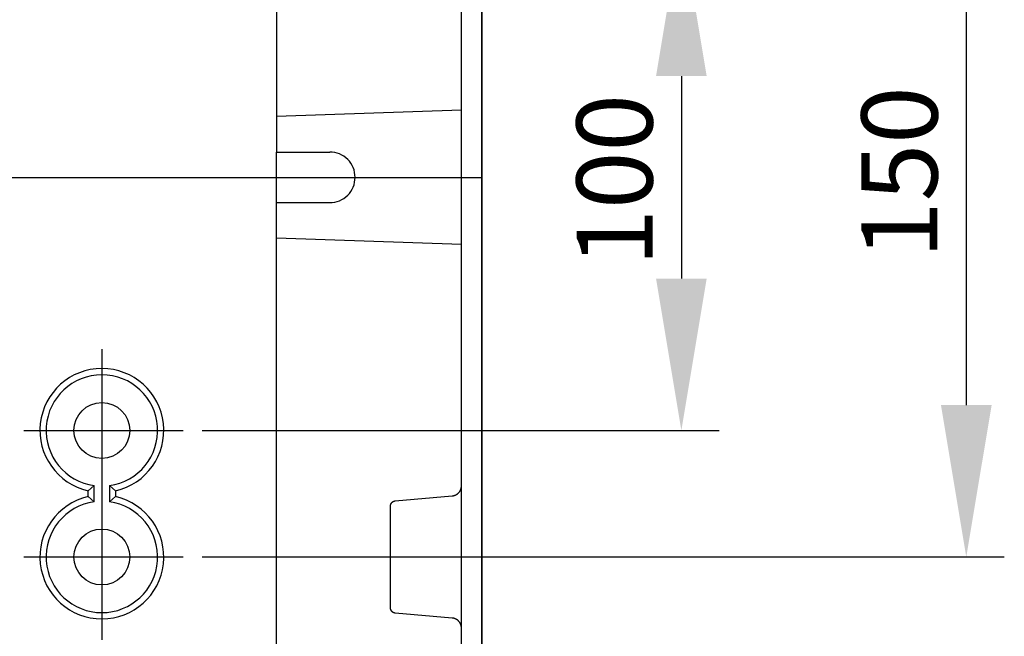
# Model space of a CAD drawing. Extents: x -242 to 6261, y -1211 to 3389.
# Drawn here: x 5054 to 5249, y 263 to 385 of the extents above; entities that cross this region are included whole.
import ezdxf

# ---------------------------------------------------------------- set-up
doc = ezdxf.new("R2010")
doc.units = 0
doc.header["$LTSCALE"] = 10
doc.linetypes.add('AXES2', pattern=[28.575, 19.05, -3.175, 3.175, -3.175])
doc.layers.get('DEFPOINTS').update_dxf_attribs({"linetype": 'CONTINUOUS'})
for name, color, linetype in [('Axis', 3, 'AXES2'), ('Cotation', 140, 'CONTINUOUS'), ('Lines', 7, 'CONTINUOUS')]:
    doc.layers.add(name, color=color, linetype=linetype)
doc.dimstyles.new('ISO-25', dxfattribs={"dimscale": 6, "dimtxt": 2.5, "dimasz": 5, "dimexe": 1.25, "dimexo": 0.625, "dimtad": 1, "dimtxsty": 'STANDARD', "dimcen": 2.5, "dimadec": 0, "dimazin": 0, "dimtfac": 1, "dimtmove": 0, "dimatfit": 3, "dimfxl": 1, "dimarcsym": 0})

# ---------------------------------------------------------------- blocks, each defined once
blk = doc.blocks.new('*D27')
at = {"layer": 'Cotation', "color": 0, "lineweight": -2, "transparency": 16777216}
for p, q in [((5090.43, 429.06), (5248.83, 429.06)), ((5241.33, 399.06), (5241.33, 309.06)), ((5090.43, 279.06), (5248.83, 279.06))]:
    blk.add_line(p, q, dxfattribs=at)
at = {"layer": 'Cotation', "color": 0, "transparency": 16777216}
for points in [[(5236.33, 399.06), (5246.33, 399.06), (5241.33, 429.06)], [(5236.33, 309.06), (5246.33, 309.06), (5241.33, 279.06)]]:
    blk.add_solid(points, dxfattribs=at)
at = {"layer": 'DEFPOINTS', "color": 0, "transparency": 16777216}
for p in [(5086.68, 429.06), (5086.68, 279.06), (5241.33, 279.06)]:
    blk.add_point(p, dxfattribs=at)
at = {"layer": 'Cotation', "color": 0, "transparency": 16777216, "insert": (5230.08, 355), "char_height": 15, "attachment_point": 5, "rotation": 90}
blk.add_mtext('150', dxfattribs=at)
blk = doc.blocks.new('*D28')
at = {"layer": 'Cotation', "color": 0, "lineweight": -2, "transparency": 16777216}
for p, q in [((5089.64, 404.06), (5192.57, 404.06)), ((5185.07, 374.06), (5185.07, 334.06)), ((5090.43, 304.06), (5192.57, 304.06))]:
    blk.add_line(p, q, dxfattribs=at)
at = {"layer": 'Cotation', "color": 0, "transparency": 16777216}
for points in [[(5180.07, 374.06), (5190.07, 374.06), (5185.07, 404.06)], [(5180.07, 334.06), (5190.07, 334.06), (5185.07, 304.06)]]:
    blk.add_solid(points, dxfattribs=at)
at = {"layer": 'DEFPOINTS', "color": 0, "transparency": 16777216}
for p in [(5085.89, 404.06), (5086.68, 304.06), (5185.07, 304.06)]:
    blk.add_point(p, dxfattribs=at)
at = {"layer": 'Cotation', "color": 0, "transparency": 16777216, "insert": (5173.82, 353.48), "char_height": 15, "attachment_point": 5, "rotation": 90}
blk.add_mtext('100', dxfattribs=at)

msp = doc.modelspace()

# ---------------------------------------------------------------- linework, layer by layer
at = {"layer": 'Axis'}
for p, q in [((4395.659, 354.06), (5145.659, 354.06)), ((5070.659, 320.087), (5070.659, 262.715)), ((5055.232, 304.062), (5086.679, 304.062)), ((5055.232, 279.063), (5086.679, 279.063)), ((5120.236, 279.059), (5133.16, 279.059)), ((5124.35, 279.059), (5130.24, 279.059))]:
    msp.add_line(p, q, dxfattribs=at)
at = {"layer": 'Lines'}
for p, q in [((5105.159, 481.443), (5105.159, 359.062)), ((5145.659, 478.132), (5145.659, 354.062)), ((5145.659, 354.062), (5145.659, 478.132)), ((5141.659, 264.062), (5141.659, 444.062)), ((5141.659, 377.312), (5141.659, 380.812)), ((5141.659, 367.336), (5105.159, 366.062)), ((5105.159, 359.062), (5115.659, 359.062)), ((5105.159, 349.062), (5105.159, 359.062)), ((5145.659, 354.062), (5145.659, 229.992)), ((5145.659, 229.992), (5145.659, 354.062)), ((5105.159, 280.562), (5105.159, 349.062)), ((5105.159, 349.062), (5115.659, 349.062)), ((5141.659, 340.788), (5105.159, 342.062)), ((5141.659, 327.312), (5141.659, 330.812)), ((5067.939, 292.142), (5069.159, 293.162)), ((5067.939, 290.982), (5067.939, 292.142)), ((5069.159, 289.962), (5069.159, 293.162)), ((5072.159, 293.162), (5072.159, 289.962)), ((5072.159, 293.162), (5073.379, 292.142)), ((5073.379, 292.142), (5073.379, 290.982)), ((5140.909, 291.562), (5140.949, 291.602)), ((5140.949, 291.602), (5140.999, 291.642)), ((5140.999, 291.642), (5141.049, 291.682)), ((5141.049, 291.682), (5141.089, 291.732)), ((5141.089, 291.732), (5141.129, 291.772)), ((5141.129, 291.772), (5141.169, 291.822)), ((5141.169, 291.822), (5141.209, 291.862)), ((5141.209, 291.862), (5141.249, 291.912)), ((5141.249, 291.912), (5141.289, 291.962)), ((5141.289, 291.962), (5141.319, 292.012)), ((5141.319, 292.012), (5141.359, 292.072)), ((5141.359, 292.072), (5141.389, 292.122)), ((5141.389, 292.122), (5141.419, 292.172)), ((5141.419, 292.172), (5141.449, 292.232)), ((5141.449, 292.232), (5141.469, 292.282)), ((5141.469, 292.282), (5141.499, 292.342)), ((5141.499, 292.342), (5141.519, 292.392)), ((5141.519, 292.392), (5141.539, 292.452)), ((5141.539, 292.452), (5141.559, 292.512)), ((5141.559, 292.512), (5141.579, 292.562)), ((5141.579, 292.562), (5141.599, 292.622)), ((5141.599, 292.622), (5141.609, 292.672)), ((5141.609, 292.672), (5141.619, 292.732)), ((5141.619, 292.732), (5141.629, 292.792)), ((5141.629, 292.792), (5141.639, 292.842)), ((5141.639, 292.842), (5141.649, 292.902)), ((5141.649, 292.962), (5141.659, 293.012)), ((5141.649, 292.902), (5141.649, 292.962)), ((5141.659, 293.012), (5141.659, 293.122)), ((5069.159, 289.962), (5067.939, 290.982)), ((5073.379, 290.982), (5072.159, 289.962)), ((5127.789, 289.642), (5127.809, 289.672)), ((5127.809, 289.672), (5127.829, 289.702)), ((5127.829, 289.702), (5127.839, 289.722)), ((5127.839, 289.722), (5127.859, 289.752)), ((5127.859, 289.752), (5127.879, 289.772)), ((5127.879, 289.772), (5127.899, 289.792)), ((5127.899, 289.792), (5127.919, 289.822)), ((5127.919, 289.822), (5127.939, 289.842)), ((5127.939, 289.842), (5127.969, 289.862)), ((5127.969, 289.862), (5127.989, 289.882)), ((5127.989, 289.882), (5128.009, 289.902)), ((5128.009, 289.902), (5128.029, 289.922)), ((5128.029, 289.922), (5128.059, 289.942)), ((5128.059, 289.942), (5128.079, 289.962)), ((5128.079, 289.962), (5128.109, 289.982)), ((5128.109, 289.982), (5128.129, 290.002)), ((5128.129, 290.002), (5128.159, 290.012)), ((5128.159, 290.012), (5128.189, 290.032)), ((5128.189, 290.032), (5128.209, 290.042)), ((5128.209, 290.042), (5128.239, 290.052)), ((5128.239, 290.052), (5128.269, 290.062)), ((5128.269, 290.062), (5128.299, 290.082)), ((5128.299, 290.082), (5128.319, 290.092)), ((5128.319, 290.092), (5128.349, 290.102)), ((5128.349, 290.102), (5128.379, 290.102)), ((5128.379, 290.102), (5128.409, 290.112)), ((5128.409, 290.112), (5128.429, 290.122)), ((5128.429, 290.122), (5128.459, 290.122)), ((5128.459, 290.122), (5128.489, 290.132)), ((5128.489, 290.132), (5128.519, 290.132)), ((5128.519, 290.132), (5128.569, 290.142)), ((5128.569, 290.142), (5139.829, 291.132)), ((5139.829, 291.132), (5139.879, 291.142)), ((5139.829, 291.132), (5139.829, 291.132)), ((5139.879, 291.142), (5139.939, 291.142)), ((5139.939, 291.142), (5139.989, 291.152)), ((5139.989, 291.152), (5140.049, 291.162)), ((5140.049, 291.162), (5140.099, 291.172)), ((5140.099, 291.172), (5140.159, 291.192)), ((5140.159, 291.192), (5140.219, 291.202)), ((5140.219, 291.202), (5140.269, 291.222)), ((5140.269, 291.222), (5140.329, 291.242)), ((5140.329, 291.242), (5140.379, 291.262)), ((5140.379, 291.262), (5140.439, 291.282)), ((5140.439, 291.282), (5140.489, 291.302)), ((5140.489, 291.302), (5140.549, 291.332)), ((5140.549, 291.332), (5140.599, 291.362)), ((5140.599, 291.362), (5140.649, 291.392)), ((5140.649, 291.392), (5140.699, 291.422)), ((5140.699, 291.422), (5140.759, 291.452)), ((5140.759, 291.452), (5140.809, 291.492)), ((5140.809, 291.492), (5140.859, 291.522)), ((5140.859, 291.522), (5140.909, 291.562)), ((5127.659, 289.222), (5127.669, 289.252)), ((5127.659, 289.192), (5127.659, 289.222)), ((5127.659, 289.172), (5127.659, 289.192)), ((5127.659, 289.142), (5127.659, 289.172)), ((5127.659, 268.982), (5127.659, 289.142)), ((5127.659, 289.142), (5127.659, 289.142)), ((5127.669, 289.312), (5127.679, 289.342)), ((5127.669, 289.282), (5127.669, 289.312)), ((5127.669, 289.252), (5127.669, 289.282)), ((5127.679, 289.362), (5127.689, 289.392)), ((5127.679, 289.342), (5127.679, 289.362)), ((5127.689, 289.392), (5127.699, 289.422)), ((5127.699, 289.422), (5127.709, 289.452)), ((5127.709, 289.452), (5127.719, 289.482)), ((5127.719, 289.482), (5127.729, 289.512)), ((5127.729, 289.512), (5127.739, 289.532)), ((5127.739, 289.532), (5127.749, 289.562)), ((5127.749, 289.562), (5127.769, 289.592)), ((5127.769, 289.592), (5127.779, 289.622)), ((5127.779, 289.622), (5127.789, 289.642)), ((5105.159, 267.562), (5105.159, 280.562)), ((5105.159, 267.562), (5105.159, 280.562)), ((5127.659, 268.932), (5127.659, 268.982)), ((5127.659, 268.902), (5127.659, 268.932)), ((5127.669, 268.872), (5127.659, 268.902)), ((5127.669, 268.842), (5127.669, 268.872)), ((5127.669, 268.812), (5127.669, 268.842)), ((5127.679, 268.782), (5127.669, 268.812)), ((5127.689, 268.762), (5127.679, 268.782)), ((5127.689, 268.732), (5127.689, 268.762)), ((5127.699, 268.702), (5127.689, 268.732)), ((5127.709, 268.672), (5127.699, 268.702)), ((5127.719, 268.642), (5127.709, 268.672)), ((5127.729, 268.612), (5127.719, 268.642)), ((5127.739, 268.592), (5127.729, 268.612)), ((5127.749, 268.562), (5127.739, 268.592)), ((5127.769, 268.532), (5127.749, 268.562)), ((5127.779, 268.502), (5127.769, 268.532)), ((5127.789, 268.482), (5127.779, 268.502)), ((5127.809, 268.452), (5127.789, 268.482)), ((5127.829, 268.422), (5127.809, 268.452)), ((5127.839, 268.402), (5127.829, 268.422)), ((5127.859, 268.372), (5127.839, 268.402)), ((5127.879, 268.352), (5127.859, 268.372)), ((5127.899, 268.332), (5127.879, 268.352)), ((5127.919, 268.302), (5127.899, 268.332)), ((5127.939, 268.282), (5127.919, 268.302)), ((5127.969, 268.262), (5127.939, 268.282)), ((5105.159, 229.542), (5105.159, 267.562)), ((5105.159, 229.522), (5105.159, 267.562)), ((5127.989, 268.242), (5127.969, 268.262)), ((5128.009, 268.222), (5127.989, 268.242)), ((5128.029, 268.202), (5128.009, 268.222)), ((5128.059, 268.182), (5128.029, 268.202)), ((5128.079, 268.162), (5128.059, 268.182)), ((5128.109, 268.142), (5128.079, 268.162)), ((5128.139, 268.122), (5128.109, 268.142)), ((5128.159, 268.112), (5128.139, 268.122)), ((5128.189, 268.092), (5128.159, 268.112)), ((5128.209, 268.082), (5128.189, 268.092)), ((5128.239, 268.072), (5128.209, 268.082)), ((5128.269, 268.062), (5128.239, 268.072)), ((5128.299, 268.042), (5128.269, 268.062)), ((5128.319, 268.032), (5128.299, 268.042)), ((5128.349, 268.022), (5128.319, 268.032)), ((5128.379, 268.022), (5128.349, 268.022)), ((5128.409, 268.012), (5128.379, 268.022)), ((5128.429, 268.002), (5128.409, 268.012)), ((5128.459, 268.002), (5128.429, 268.002)), ((5128.489, 267.992), (5128.459, 268.002)), ((5128.519, 267.992), (5128.489, 267.992)), ((5128.539, 267.982), (5128.519, 267.992)), ((5128.569, 267.982), (5128.539, 267.982)), ((5139.829, 267.002), (5128.569, 267.982)), ((5128.569, 267.982), (5128.569, 267.982)), ((5139.939, 266.992), (5139.829, 267.002)), ((5139.989, 266.982), (5139.939, 266.992)), ((5140.049, 266.972), (5139.989, 266.982)), ((5140.099, 266.962), (5140.049, 266.972)), ((5140.159, 266.942), (5140.099, 266.962)), ((5140.219, 266.932), (5140.159, 266.942)), ((5140.269, 266.912), (5140.219, 266.932)), ((5140.329, 266.892), (5140.269, 266.912)), ((5140.379, 266.872), (5140.329, 266.892)), ((5140.439, 266.852), (5140.379, 266.872)), ((5140.489, 266.832), (5140.439, 266.852)), ((5140.549, 266.802), (5140.489, 266.832)), ((5140.599, 266.772), (5140.549, 266.802)), ((5140.649, 266.742), (5140.599, 266.772)), ((5140.699, 266.712), (5140.649, 266.742)), ((5140.759, 266.682), (5140.699, 266.712)), ((5140.809, 266.642), (5140.759, 266.682)), ((5140.859, 266.612), (5140.809, 266.642)), ((5140.909, 266.572), (5140.859, 266.612)), ((5140.949, 266.532), (5140.909, 266.572)), ((5140.999, 266.492), (5140.949, 266.532)), ((5141.049, 266.452), (5140.999, 266.492)), ((5141.089, 266.402), (5141.049, 266.452)), ((5141.129, 266.362), (5141.089, 266.402)), ((5141.169, 266.312), (5141.129, 266.362)), ((5141.209, 266.262), (5141.169, 266.312)), ((5141.249, 266.212), (5141.209, 266.262)), ((5141.289, 266.162), (5141.249, 266.212)), ((5141.319, 266.112), (5141.289, 266.162)), ((5141.359, 266.062), (5141.319, 266.112)), ((5141.389, 266.012), (5141.359, 266.062)), ((5141.419, 265.952), (5141.389, 266.012)), ((5141.449, 265.902), (5141.419, 265.952)), ((5141.469, 265.842), (5141.449, 265.902)), ((5141.499, 265.792), (5141.469, 265.842)), ((5141.519, 265.732), (5141.499, 265.792)), ((5141.539, 265.672), (5141.519, 265.732)), ((5141.559, 265.622), (5141.539, 265.672)), ((5141.579, 265.562), (5141.559, 265.622)), ((5141.599, 265.502), (5141.579, 265.562)), ((5141.609, 265.452), (5141.599, 265.502)), ((5141.619, 265.392), (5141.609, 265.452)), ((5141.629, 265.332), (5141.619, 265.392)), ((5141.639, 265.282), (5141.629, 265.332)), ((5141.649, 265.222), (5141.639, 265.282)), ((5141.649, 265.172), (5141.649, 265.222)), ((5141.659, 265.112), (5141.649, 265.172)), ((5141.659, 265.052), (5141.659, 265.112)), ((5141.659, 265.002), (5141.659, 265.052)), ((5141.659, 231.921), (5141.659, 264.062))]:
    msp.add_line(p, q, dxfattribs=at)
for centre in [(5070.659, 304.062), (5070.659, 279.062)]:
    msp.add_circle(centre, 5.52, dxfattribs=at)
for centre, radius, start, end in [((5115.659, 354.062), 5, 359.99996, 90.00004), ((5115.659, 354.062), 5, 269.99996, 0.00004), ((5070.659, 304.064), 12.228, 90.00078, 257.147), ((5070.659, 304.061), 11.001, 89.9995, 262.16401), ((5070.658, 304.064), 12.228, 282.85376, 89.99845), ((5070.659, 304.061), 11.001, 277.83679, 89.99971), ((5070.659, 279.06), 12.228, 102.85236, 269.99985), ((5070.658, 279.063), 11.001, 97.83532, 270.00118), ((5070.659, 279.06), 12.228, 270.00085, 77.14694), ((5070.659, 279.063), 11.001, 269.99962, 82.16388)]:
    msp.add_arc(centre, radius, start, end, dxfattribs=at)

# ---------------------------------------------------------------- dimensions: what is measured, and where the dimension line sits
at = {"layer": 'Cotation'}
for base, p1, p2, picture, middle in [((5241.334, 279.063), (5086.679, 429.062), (5086.679, 279.063), '*D27', (5241.334, 355)), ((5185.072, 304.062), (5085.889, 404.059), (5086.679, 304.062), '*D28', (5185.072, 353.48))]:
    dim = msp.add_linear_dim(base=base, p1=p1, p2=p2, angle=90, dimstyle='ISO-25', dxfattribs=at)
    dim.commit()
    dim.dimension.update_dxf_attribs({"geometry": picture, "text_midpoint": middle, "dimtype": 160})

doc.saveas('drawing.dxf')
